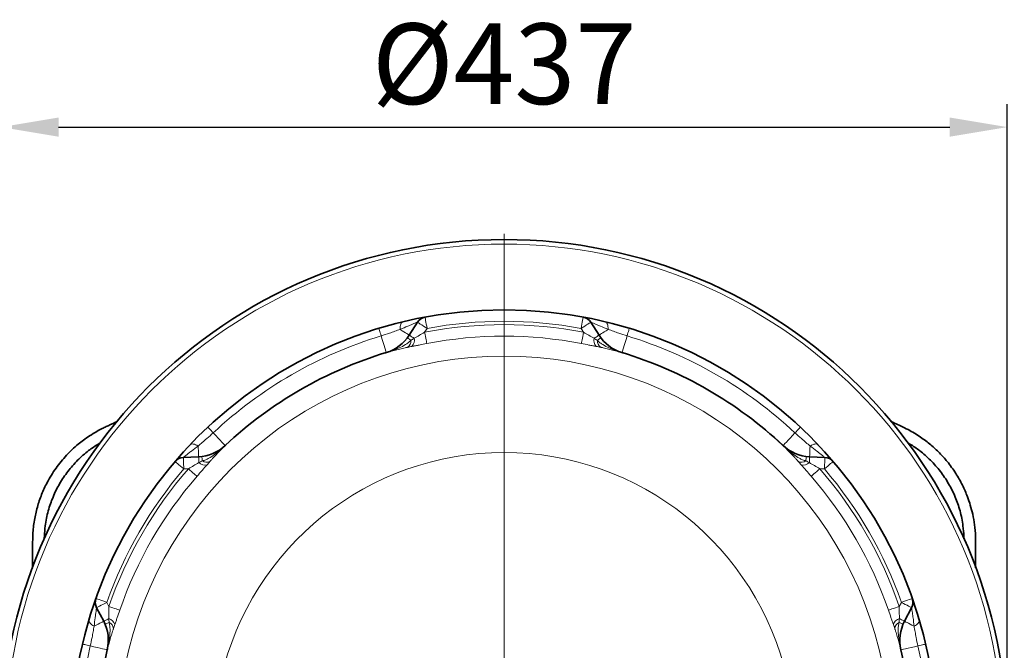
# Model space of a CAD drawing. Units: millimetres. Extents: x 0 to 2520, y 0 to 1782.
# Drawn here: x 1878 to 2305, y 587 to 860 of the extents above; entities that cross this region are included whole.
import ezdxf

# ---------------------------------------------------------------- set-up
doc = ezdxf.new("R2010")
doc.units = ezdxf.units.MM
doc.layers.add('DIMENSION', color=7, linetype='Continuous')
doc.styles.add('BEMSTIL', font='isocp3.shx', dxfattribs={"width": 0.8})
doc.dimstyles.new('BEMASS', dxfattribs={"dimscale": 10, "dimtxt": 3.5, "dimasz": 2.5, "dimexe": 1, "dimexo": 0, "dimgap": 1, "dimtad": 1, "dimdec": 0, "dimtxsty": 'BEMSTIL', "dimcen": 3, "dimclrd": 3, "dimclre": 3, "dimclrt": 2, "dimadec": 0, "dimazin": 0, "dimtfac": 0.875, "dimtdec": 0, "dimtmove": 0, "dimatfit": 0, "dimfxl": 0, "dimtolj": 1, "dimlwd": 25, "dimlwe": 25, "dimarcsym": 0})

# ---------------------------------------------------------------- blocks, each defined once
blk = doc.blocks.new('*D16')
at = {"layer": 'Defpoints', "color": 0}
for p in [(2306.42, 813.71), (1869.42, 546.43), (2306.42, 546.43)]:
    blk.add_point(p, dxfattribs=at)
at = {"layer": 'DIMENSION', "color": 3, "lineweight": 25}
for p, q in [((1869.42, 546.43), (1869.42, 823.71)), ((2306.42, 546.43), (2306.42, 823.71)), ((1894.42, 813.71), (2281.42, 813.71))]:
    blk.add_line(p, q, dxfattribs=at)
at = {"layer": 'DIMENSION', "color": 3}
for points in [[(1894.42, 817.88), (1894.42, 809.55), (1869.42, 813.71)], [(2281.42, 817.88), (2281.42, 809.55), (2306.42, 813.71)]]:
    blk.add_solid(points, dxfattribs=at)
at = {"layer": 'DIMENSION', "color": 2, "insert": (2087.92, 858.71), "char_height": 35, "attachment_point": 2, "style": 'BEMSTIL'}
blk.add_mtext('\\A1;%%c437', dxfattribs=at)
blk = doc.blocks.new('SW_CENTERMARKSYMBOL_0')
at = {"color": 0, "linetype": 'Continuous', "lineweight": 0}
blk.add_line((0, 0.5), (0, 22.1), dxfattribs=at)
blk = doc.blocks.new('01703997_4')
at = {"color": 7, "linetype": 'Continuous', "lineweight": 35}
for p, q in [((-40.29, 486.87), (-43.87, 481.25)), ((35.02, 486.87), (38.59, 481.25)), ((-135.3, 428.46), (-141.95, 428.17)), ((130.03, 428.46), (136.68, 428.17)), ((-179.61, 362.96), (-176.53, 357.05)), ((174.33, 362.96), (171.26, 357.05))]:
    blk.add_line(p, q, dxfattribs=at)
at = {"color": 8, "linetype": 'Continuous', "lineweight": 18}
for p, q in [((-37.14, 482.5), (-36.07, 484.18)), ((31.87, 482.5), (30.8, 484.18)), ((-141.73, 423.18), (-139.75, 423.27)), ((136.46, 423.18), (134.47, 423.27)), ((-174.25, 363.5), (-175.17, 365.26)), ((168.98, 363.5), (169.9, 365.26))]:
    blk.add_line(p, q, dxfattribs=at)
at = {"color": 8, "linetype": 'Continuous', "lineweight": 18, "flags": 128}
for points in [[(-36.07, 484.18), (-36.25, 485.14), (-36.42, 486.06), (-36.58, 486.91), (-36.72, 487.66), (-36.83, 488.27), (-36.92, 488.72), (-36.97, 489), (-36.99, 489.1)], [(30.8, 484.18), (30.98, 485.14), (31.15, 486.06), (31.31, 486.91), (31.45, 487.66), (31.56, 488.27), (31.64, 488.72), (31.7, 489), (31.71, 489.1)], [(-57.02, 484.22), (-57.01, 484.16), (-56.95, 483.99), (-56.87, 483.7), (-56.75, 483.31), (-56.6, 482.83), (-56.43, 482.26), (-56.24, 481.62), (-56.03, 480.93)], [(-46.53, 487.07), (-46.82, 486.94), (-47.09, 486.72), (-47.31, 486.41), (-47.5, 486.02), (-47.65, 485.54), (-47.74, 485), (-47.79, 484.4), (-47.79, 483.75)], [(-43.87, 481.25), (-43.93, 481.29), (-44.13, 481.42), (-44.46, 481.63), (-44.91, 481.92), (-45.48, 482.28), (-46.15, 482.71), (-46.93, 483.2), (-47.79, 483.75)], [(-40.29, 486.87), (-40.21, 486.82), (-39.97, 486.66), (-39.58, 486.42), (-39.06, 486.08), (-38.42, 485.67), (-37.69, 485.21), (-36.9, 484.71), (-36.07, 484.18)], [(35.02, 486.87), (34.94, 486.82), (34.7, 486.66), (34.31, 486.42), (33.78, 486.08), (33.14, 485.67), (32.41, 485.21), (31.62, 484.71), (30.8, 484.18)], [(38.59, 481.25), (38.66, 481.29), (38.86, 481.42), (39.18, 481.63), (39.63, 481.92), (40.2, 482.28), (40.88, 482.71), (41.65, 483.2), (42.52, 483.75)], [(41.26, 487.07), (41.55, 486.94), (41.81, 486.72), (42.04, 486.41), (42.23, 486.02), (42.37, 485.54), (42.47, 485), (42.52, 484.4), (42.52, 483.75)], [(51.75, 484.22), (51.73, 484.16), (51.68, 483.99), (51.59, 483.7), (51.48, 483.31), (51.33, 482.83), (51.16, 482.26), (50.96, 481.62), (50.76, 480.93)], [(-53.84, 473.69), (-53.88, 473.82), (-54, 474.21), (-54.19, 474.83), (-54.45, 475.69), (-54.77, 476.76), (-55.15, 478.01), (-55.57, 479.41), (-56.03, 480.93)], [(-44.67, 480.1), (-44.64, 480.08), (-44.56, 480.03), (-44.44, 479.93), (-44.27, 479.8), (-44.05, 479.64), (-43.79, 479.45), (-43.49, 479.22), (-43.16, 478.97)], [(-43.87, 481.25), (-43.83, 481.23), (-43.72, 481.16), (-43.54, 481.04), (-43.29, 480.89), (-42.98, 480.69), (-42.61, 480.45), (-42.19, 480.18), (-41.72, 479.88)], [(-37.14, 482.5), (-36.97, 481.6), (-36.8, 480.72), (-36.64, 479.91), (-36.5, 479.19), (-36.38, 478.58), (-36.29, 478.1), (-36.23, 477.78), (-36.2, 477.61)], [(31.87, 482.5), (31.69, 481.6), (31.52, 480.72), (31.37, 479.91), (31.23, 479.19), (31.11, 478.58), (31.02, 478.1), (30.95, 477.78), (30.92, 477.61)], [(38.59, 481.25), (38.56, 481.23), (38.45, 481.16), (38.27, 481.04), (38.02, 480.89), (37.71, 480.69), (37.33, 480.45), (36.91, 480.18), (36.45, 479.88)], [(39.39, 480.1), (39.37, 480.08), (39.29, 480.03), (39.17, 479.93), (38.99, 479.8), (38.78, 479.64), (38.52, 479.45), (38.22, 479.22), (37.88, 478.97)], [(48.57, 473.69), (48.61, 473.82), (48.72, 474.21), (48.91, 474.83), (49.17, 475.69), (49.49, 476.76), (49.87, 478.01), (50.3, 479.41), (50.76, 480.93)], [(-53.94, 473.63), (-53.93, 473.63), (-53.92, 473.66)], [(48.66, 473.63), (48.66, 473.63), (48.64, 473.66)], [(-131.29, 441.34), (-131.25, 441.3), (-131.13, 441.17), (-130.92, 440.95), (-130.64, 440.65), (-130.3, 440.28), (-129.89, 439.85), (-129.44, 439.36), (-128.94, 438.84)], [(126.02, 441.34), (125.98, 441.3), (125.85, 441.17), (125.65, 440.95), (125.37, 440.65), (125.02, 440.28), (124.62, 439.85), (124.16, 439.36), (123.67, 438.84)], [(-123.77, 433.32), (-123.86, 433.42), (-124.13, 433.71), (-124.58, 434.19), (-125.2, 434.85), (-125.96, 435.66), (-126.85, 436.61), (-127.86, 437.68), (-128.94, 438.84)], [(118.49, 433.32), (118.58, 433.42), (118.86, 433.71), (119.31, 434.19), (119.92, 434.85), (120.69, 435.66), (121.58, 436.61), (122.58, 437.68), (123.67, 438.84)], [(-139, 433.68), (-138.75, 433.87), (-138.43, 433.99), (-138.05, 434.03), (-137.61, 433.99), (-137.12, 433.88), (-136.61, 433.69), (-136.06, 433.44), (-135.5, 433.12)], [(-135.3, 428.46), (-135.3, 428.54), (-135.31, 428.78), (-135.33, 429.16), (-135.35, 429.7), (-135.38, 430.37), (-135.42, 431.17), (-135.46, 432.09), (-135.5, 433.12)], [(-123.7, 433.37), (-123.67, 433.37), (-123.66, 433.37)], [(118.43, 433.37), (118.4, 433.37), (118.39, 433.37)], [(130.03, 428.46), (130.03, 428.54), (130.04, 428.78), (130.06, 429.16), (130.08, 429.7), (130.11, 430.37), (130.14, 431.17), (130.18, 432.09), (130.23, 433.12)], [(133.73, 433.68), (133.48, 433.87), (133.16, 433.99), (132.77, 434.03), (132.33, 433.99), (131.85, 433.88), (131.33, 433.69), (130.79, 433.44), (130.23, 433.12)], [(-141.73, 423.18), (-141.78, 424.15), (-141.82, 425.09), (-141.85, 425.95), (-141.89, 426.71), (-141.91, 427.33), (-141.94, 427.79), (-141.95, 428.08), (-141.95, 428.17)], [(-135.3, 428.46), (-135.3, 428.42), (-135.29, 428.29), (-135.28, 428.08), (-135.27, 427.78), (-135.25, 427.41), (-135.23, 426.97), (-135.21, 426.47), (-135.19, 425.92)], [(-133.91, 428.58), (-133.9, 428.55), (-133.89, 428.46), (-133.87, 428.3), (-133.85, 428.09), (-133.81, 427.82), (-133.77, 427.5), (-133.73, 427.12), (-133.68, 426.71)], [(128.63, 428.58), (128.63, 428.55), (128.62, 428.46), (128.6, 428.3), (128.57, 428.09), (128.54, 427.82), (128.5, 427.5), (128.45, 427.12), (128.4, 426.71)], [(130.03, 428.46), (130.02, 428.42), (130.02, 428.29), (130.01, 428.08), (130, 427.78), (129.98, 427.41), (129.96, 426.97), (129.94, 426.47), (129.91, 425.92)], [(136.46, 423.18), (136.5, 424.15), (136.54, 425.09), (136.58, 425.95), (136.61, 426.71), (136.64, 427.33), (136.66, 427.79), (136.67, 428.08), (136.68, 428.17)], [(-145.53, 426.43), (-145.46, 426.37), (-145.24, 426.18), (-144.89, 425.88), (-144.42, 425.48), (-143.84, 424.98), (-143.19, 424.42), (-142.47, 423.81), (-141.73, 423.18)], [(140.26, 426.43), (140.19, 426.37), (139.97, 426.18), (139.62, 425.88), (139.15, 425.48), (138.57, 424.98), (137.91, 424.42), (137.2, 423.81), (136.46, 423.18)], [(-135.98, 420), (-136.11, 420.11), (-136.36, 420.33), (-136.73, 420.64), (-137.2, 421.05), (-137.75, 421.53), (-138.38, 422.08), (-139.05, 422.66), (-139.75, 423.27)], [(130.71, 420), (130.84, 420.11), (131.09, 420.33), (131.45, 420.64), (131.92, 421.05), (132.48, 421.53), (133.1, 422.08), (133.78, 422.66), (134.47, 423.27)], [(-175.17, 365.26), (-176.09, 365.59), (-176.97, 365.9), (-177.79, 366.19), (-178.5, 366.44), (-179.09, 366.65), (-179.53, 366.8), (-179.79, 366.9), (-179.88, 366.93)], [(-179.61, 362.96), (-179.52, 363), (-179.27, 363.13), (-178.86, 363.35), (-178.31, 363.63), (-177.63, 363.98), (-176.87, 364.38), (-176.04, 364.81), (-175.17, 365.26)], [(-169.54, 361.88), (-169.7, 361.93), (-170.01, 362.04), (-170.47, 362.2), (-171.06, 362.4), (-171.76, 362.64), (-172.54, 362.91), (-173.38, 363.2), (-174.25, 363.5)], [(164.27, 361.88), (164.43, 361.93), (164.74, 362.04), (165.2, 362.2), (165.78, 362.4), (166.48, 362.64), (167.26, 362.91), (168.11, 363.2), (168.98, 363.5)], [(169.9, 365.26), (170.82, 365.59), (171.7, 365.9), (172.51, 366.19), (173.23, 366.44), (173.82, 366.65), (174.25, 366.8), (174.52, 366.9), (174.61, 366.93)], [(174.33, 362.96), (174.25, 363), (173.99, 363.13), (173.58, 363.35), (173.03, 363.63), (172.36, 363.98), (171.59, 364.38), (170.76, 364.81), (169.9, 365.26)], [(-182.9, 357.65), (-182.94, 357.34), (-182.88, 357), (-182.72, 356.65), (-182.47, 356.28), (-182.13, 355.92), (-181.71, 355.57), (-181.22, 355.22), (-180.66, 354.9)], [(-176.53, 357.05), (-176.6, 357.01), (-176.81, 356.91), (-177.15, 356.73), (-177.62, 356.48), (-178.22, 356.17), (-178.93, 355.8), (-179.75, 355.37), (-180.66, 354.9)], [(-174.27, 358.23), (-174.76, 357.97), (-175.21, 357.74), (-175.6, 357.54), (-175.92, 357.37), (-176.19, 357.23), (-176.38, 357.13), (-176.49, 357.07), (-176.53, 357.05)], [(-174.2, 356.52), (-174.58, 356.36), (-174.93, 356.21), (-175.23, 356.09), (-175.48, 355.98), (-175.67, 355.89), (-175.82, 355.83), (-175.9, 355.8), (-175.93, 355.78)], [(168.92, 356.52), (169.31, 356.36), (169.65, 356.21), (169.95, 356.09), (170.2, 355.98), (170.4, 355.89), (170.54, 355.83), (170.63, 355.8), (170.66, 355.78)], [(169, 358.23), (169.49, 357.97), (169.93, 357.74), (170.32, 357.54), (170.65, 357.37), (170.91, 357.23), (171.1, 357.13), (171.22, 357.07), (171.26, 357.05)], [(171.26, 357.05), (171.33, 357.01), (171.53, 356.91), (171.88, 356.73), (172.35, 356.48), (172.95, 356.17), (173.66, 355.8), (174.48, 355.37), (175.39, 354.9)], [(177.62, 357.65), (177.66, 357.34), (177.6, 357), (177.45, 356.65), (177.2, 356.28), (176.86, 355.92), (176.44, 355.57), (175.94, 355.22), (175.39, 354.9)], [(-185.68, 347.14), (-185.62, 347.13), (-185.44, 347.09), (-185.15, 347.02), (-184.76, 346.93), (-184.26, 346.81), (-183.69, 346.67), (-183.04, 346.52), (-182.33, 346.36)], [(-174.97, 344.63), (-175.1, 344.66), (-175.49, 344.76), (-176.13, 344.91), (-177.01, 345.11), (-178.09, 345.36), (-179.36, 345.66), (-180.79, 346), (-182.33, 346.36)], [(169.7, 344.63), (169.83, 344.66), (170.22, 344.76), (170.86, 344.91), (171.73, 345.11), (172.82, 345.36), (174.09, 345.66), (175.51, 346), (177.06, 346.36)], [(180.41, 347.14), (180.35, 347.13), (180.17, 347.09), (179.88, 347.02), (179.48, 346.93), (178.99, 346.81), (178.41, 346.67), (177.76, 346.52), (177.06, 346.36)], [(-174.96, 344.52), (-174.97, 344.52), (-174.98, 344.55)], [(169.69, 344.52), (169.69, 344.52), (169.71, 344.55)]]:
    blk.add_lwpolyline(points, dxfattribs=at)
at = {"color": 7, "linetype": 'Continuous', "lineweight": 35}
for radius in [218.5, 188]:
    blk.add_circle((-2.64, 304.26), radius, dxfattribs=at)
at = {"color": 8, "linetype": 'Continuous', "lineweight": 18}
blk.add_circle((-2.64, 304.26), 216.5, dxfattribs=at)
at = {"color": 7, "linetype": 'Continuous', "lineweight": 35}
for centre, radius, start, end in [((-36.07, 484.18), 5, 100.5279, 147.5), ((30.8, 484.18), 5, 32.5, 79.4721), ((-59.05, 490.92), 18, 286.8156, 327.5), ((53.77, 490.92), 18, 212.5, 253.1844), ((-2.64, 304.26), 177, 106.8156, 133.1844), ((-2.64, 304.26), 177, 46.8156, 73.1844), ((-136.09, 446.45), 18, 272.5, 313.1844), ((130.81, 446.45), 18, 226.8156, 267.5), ((-141.73, 423.18), 5, 92.5, 139.4721), ((136.46, 423.18), 5, 40.5279, 87.5), ((-175.17, 365.26), 5, 160.5279, 207.5), ((169.9, 365.26), 5, 332.5, 19.4721), ((-192.5, 348.74), 18, 346.8156, 27.5), ((187.22, 348.74), 18, 152.5, 193.1844), ((-2.64, 304.26), 177, 166.8156, 193.1844), ((-2.64, 304.26), 177, 346.8156, 13.1844)]:
    blk.add_arc(centre, radius, start, end, dxfattribs=at)
at = {"color": 8, "linetype": 'Continuous', "lineweight": 18}
for centre, radius, start, end in [((-2.64, 304.26), 181.55, 79.0438, 100.9562), ((-2.64, 304.26), 183, 79.4721, 100.5279), ((-2.64, 304.26), 184.56, 106.8156, 133.1844), ((-46.43, 478.64), 3.29, 306.6644, 5.6976), ((-45.49, 479), 3.88, 316.9451, 13.2199), ((-2.64, 304.26), 176.57, 79.0438, 100.9562), ((40.22, 479), 3.88, 166.7801, 223.0549), ((41.16, 478.64), 3.29, 174.3024, 233.3356), ((-2.64, 304.26), 184.56, 46.8156, 73.1844), ((-2.64, 304.26), 167.9, 297.9838, 242.0162), ((-2.64, 304.26), 176.99, 106.8973, 133.1027), ((-2.64, 304.26), 176.99, 46.8973, 73.1027), ((-2.64, 304.26), 126.06, 295.5786, 244.4214), ((-132.53, 428.75), 3.88, 226.7801, 283.0546), ((-131.76, 429.38), 3.29, 234.3027, 293.3354), ((126.48, 429.38), 3.29, 246.6646, 305.6973), ((127.26, 428.75), 3.88, 256.9454, 313.2199), ((-2.64, 304.26), 183, 139.4721, 160.5279), ((-2.64, 304.26), 181.55, 139.0438, 160.9562), ((-2.64, 304.26), 176.57, 139.0438, 160.9562), ((-2.64, 304.26), 176.57, 19.0438, 40.9562), ((-2.64, 304.26), 181.55, 19.0438, 40.9562), ((-2.64, 304.26), 183, 19.4721, 40.5279), ((-175.39, 354.51), 3.88, 16.9452, 73.2199), ((-175.55, 353.52), 3.29, 6.664, 65.6979), ((170.12, 354.51), 3.88, 106.7801, 163.0548), ((170.28, 353.52), 3.29, 114.3021, 173.336), ((-2.64, 304.26), 184.56, 166.8156, 193.1844), ((-2.64, 304.26), 184.56, 346.8156, 13.1844)]:
    blk.add_arc(centre, radius, start, end, dxfattribs=at)
for points, knots in [([(-56.03, 480.93), (-54.83, 481.32), (-52.83, 481.96), (-50.07, 482.97), (-48.56, 483.49), (-47.79, 483.75)], [0, 0, 0, 0, 0.425166, 0.70971, 1, 1, 1, 1]), ([(-47.79, 483.75), (-46.65, 484.25), (-44.96, 484.99), (-42.99, 485.8), (-41.56, 486.37), (-40.48, 486.79), (-40.35, 486.85), (-40.29, 486.87)], [0, 0, 0, 0, 0.3190227, 0.4701322, 0.6250483, 0.8468805, 1, 1, 1, 1]), ([(42.52, 483.75), (41.37, 484.25), (39.68, 484.99), (37.72, 485.8), (36.29, 486.37), (35.21, 486.79), (35.07, 486.85), (35.02, 486.87)], [0, 0, 0, 0, 0.3190227, 0.4701322, 0.6250483, 0.8468805, 1, 1, 1, 1]), ([(50.76, 480.93), (49.56, 481.32), (47.56, 481.96), (44.79, 482.97), (43.28, 483.49), (42.52, 483.75)], [0, 0, 0, 0, 0.425166, 0.70971, 1, 1, 1, 1]), ([(-43.16, 478.97), (-43.32, 478.77), (-43.5, 478.6), (-43.87, 478.26), (-44.07, 478.11), (-44.67, 477.66), (-45.09, 477.38), (-46.38, 476.61), (-47.27, 476.16), (-49.09, 475.34), (-50.01, 474.96), (-51.41, 474.45), (-51.88, 474.29), (-52.83, 473.98), (-53.31, 473.83), (-53.79, 473.68)], [0, 0, 0, 0, 0.0625, 0.0625, 0.125, 0.125, 0.25, 0.25, 0.5, 0.5, 0.75, 0.75, 0.875, 0.875, 1, 1, 1, 1]), ([(-37.14, 482.5), (-37.92, 482.06), (-38.69, 481.62), (-40.21, 480.75), (-40.97, 480.31), (-41.72, 479.88)], [0, 0, 0, 0, 0.5, 0.5, 1, 1, 1, 1]), ([(31.87, 482.5), (32.64, 482.06), (33.41, 481.62), (34.94, 480.75), (35.7, 480.31), (36.45, 479.88)], [0, 0, 0, 0, 0.5, 0.5, 1, 1, 1, 1]), ([(37.88, 478.97), (38.05, 478.77), (38.23, 478.6), (38.6, 478.26), (38.79, 478.11), (39.39, 477.66), (39.82, 477.38), (41.11, 476.61), (42, 476.16), (43.81, 475.34), (44.74, 474.96), (46.14, 474.45), (46.61, 474.29), (47.55, 473.98), (48.03, 473.83), (48.51, 473.68)], [0, 0, 0, 0, 0.0625, 0.0625, 0.125, 0.125, 0.25, 0.25, 0.5, 0.5, 0.75, 0.75, 0.875, 0.875, 1, 1, 1, 1]), ([(-53.94, 473.63), (-53.53, 473.75), (-53.13, 473.87), (-52.33, 474.09), (-51.93, 474.2), (-50.74, 474.52), (-49.95, 474.73), (-48.36, 475.13), (-47.57, 475.32), (-46.39, 475.59), (-46, 475.68), (-45.42, 475.8), (-45.23, 475.85), (-44.94, 475.91), (-44.84, 475.93), (-44.66, 475.96), (-44.56, 475.98), (-44.47, 476)], [0, 0, 0, 0, 0.125, 0.125, 0.25, 0.25, 0.5, 0.5, 0.75, 0.75, 0.875, 0.875, 0.9375, 0.9375, 0.96875, 0.96875, 1, 1, 1, 1]), ([(-42.66, 476.35), (-42.15, 476.45), (-41.62, 476.55), (-40.56, 476.76), (-40.03, 476.87), (-38.41, 477.18), (-37.31, 477.4), (-36.2, 477.61)], [0, 0, 0, 0, 0.25, 0.25, 0.5, 0.5, 1, 1, 1, 1]), ([(37.39, 476.35), (36.87, 476.45), (36.35, 476.55), (35.29, 476.76), (34.75, 476.87), (33.13, 477.18), (32.04, 477.4), (30.92, 477.61)], [0, 0, 0, 0, 0.25, 0.25, 0.5, 0.5, 1, 1, 1, 1]), ([(48.66, 473.63), (48.26, 473.75), (47.86, 473.87), (47.06, 474.09), (46.66, 474.2), (45.47, 474.52), (44.67, 474.73), (43.09, 475.13), (42.29, 475.32), (41.12, 475.59), (40.73, 475.68), (40.15, 475.8), (39.95, 475.85), (39.67, 475.91), (39.57, 475.93), (39.38, 475.96), (39.29, 475.98), (39.19, 476)], [0, 0, 0, 0, 0.125, 0.125, 0.25, 0.25, 0.5, 0.5, 0.75, 0.75, 0.875, 0.875, 0.9375, 0.9375, 0.96875, 0.96875, 1, 1, 1, 1]), ([(-135.5, 433.12), (-134.91, 433.63), (-133.7, 434.68), (-131.45, 436.57), (-129.88, 437.99), (-128.94, 438.84)], [0, 0, 0, 0, 0.283758, 0.574838, 1, 1, 1, 1]), ([(130.23, 433.12), (129.63, 433.63), (128.43, 434.68), (126.17, 436.57), (124.6, 437.99), (123.67, 438.84)], [0, 0, 0, 0, 0.283758, 0.574838, 1, 1, 1, 1]), ([(-141.95, 428.17), (-141.91, 428.21), (-141.79, 428.3), (-140.89, 429.02), (-139.68, 429.97), (-138.01, 431.27), (-136.51, 432.37), (-135.5, 433.12)], [0, 0, 0, 0, 0.153119, 0.37495, 0.525727, 0.680978, 1, 1, 1, 1]), ([(-123.78, 433.27), (-124.15, 432.92), (-124.52, 432.59), (-125.26, 431.92), (-125.64, 431.6), (-126.78, 430.64), (-127.56, 430.03), (-129.17, 428.88), (-130, 428.33), (-131.32, 427.59), (-131.78, 427.36), (-132.47, 427.07), (-132.7, 426.98), (-133.18, 426.82), (-133.42, 426.75), (-133.68, 426.71)], [0, 0, 0, 0, 0.125, 0.125, 0.25, 0.25, 0.5, 0.5, 0.75, 0.75, 0.875, 0.875, 0.9375, 0.9375, 1, 1, 1, 1]), ([(-130.45, 426.36), (-130.39, 426.43), (-130.33, 426.5), (-130.2, 426.65), (-130.13, 426.72), (-129.94, 426.94), (-129.81, 427.08), (-129.4, 427.52), (-129.13, 427.82), (-128.31, 428.7), (-127.75, 429.29), (-126.61, 430.47), (-126.03, 431.05), (-125.16, 431.92), (-124.87, 432.21), (-124.27, 432.79), (-123.97, 433.08), (-123.66, 433.37)], [0, 0, 0, 0, 0.03125, 0.03125, 0.0625, 0.0625, 0.125, 0.125, 0.25, 0.25, 0.5, 0.5, 0.75, 0.75, 0.875, 0.875, 1, 1, 1, 1]), ([(125.18, 426.36), (125.12, 426.43), (125.05, 426.5), (124.92, 426.65), (124.86, 426.72), (124.66, 426.94), (124.53, 427.08), (124.13, 427.52), (123.86, 427.82), (123.03, 428.7), (122.47, 429.29), (121.34, 430.47), (120.76, 431.05), (119.89, 431.92), (119.59, 432.21), (119, 432.79), (118.7, 433.08), (118.39, 433.37)], [0, 0, 0, 0, 0.03125, 0.03125, 0.0625, 0.0625, 0.125, 0.125, 0.25, 0.25, 0.5, 0.5, 0.75, 0.75, 0.875, 0.875, 1, 1, 1, 1]), ([(118.51, 433.27), (118.88, 432.92), (119.25, 432.59), (119.99, 431.92), (120.36, 431.6), (121.5, 430.64), (122.28, 430.03), (123.9, 428.88), (124.73, 428.33), (126.05, 427.59), (126.5, 427.36), (127.19, 427.07), (127.43, 426.98), (127.91, 426.82), (128.15, 426.75), (128.4, 426.71)], [0, 0, 0, 0, 0.125, 0.125, 0.25, 0.25, 0.5, 0.5, 0.75, 0.75, 0.875, 0.875, 0.9375, 0.9375, 1, 1, 1, 1]), ([(136.68, 428.17), (136.63, 428.21), (136.52, 428.3), (135.62, 429.02), (134.41, 429.97), (132.73, 431.27), (131.24, 432.37), (130.23, 433.12)], [0, 0, 0, 0, 0.153119, 0.37495, 0.525727, 0.680978, 1, 1, 1, 1]), ([(-135.19, 425.92), (-135.93, 425.49), (-136.69, 425.05), (-138.21, 424.16), (-138.98, 423.71), (-139.75, 423.27)], [0, 0, 0, 0, 0.5, 0.5, 1, 1, 1, 1]), ([(-135.98, 420), (-135.24, 420.86), (-134.5, 421.71), (-133.05, 423.37), (-132.34, 424.18), (-131.66, 424.97)], [0, 0, 0, 0, 0.5, 0.5, 1, 1, 1, 1]), ([(130.71, 420), (129.97, 420.86), (129.23, 421.71), (127.78, 423.37), (127.07, 424.18), (126.38, 424.97)], [0, 0, 0, 0, 0.5, 0.5, 1, 1, 1, 1]), ([(129.91, 425.92), (130.66, 425.49), (131.41, 425.05), (132.94, 424.16), (133.7, 423.71), (134.47, 423.27)], [0, 0, 0, 0, 0.5, 0.5, 1, 1, 1, 1]), ([(-174.25, 363.5), (-174.26, 362.61), (-174.26, 361.72), (-174.27, 359.96), (-174.27, 359.09), (-174.27, 358.23)], [0, 0, 0, 0, 0.5, 0.5, 1, 1, 1, 1]), ([(168.98, 363.5), (168.98, 362.61), (168.99, 361.72), (168.99, 359.96), (168.99, 359.09), (169, 358.23)], [0, 0, 0, 0, 0.5, 0.5, 1, 1, 1, 1]), ([(-180.66, 354.9), (-180.52, 356.14), (-180.31, 357.98), (-180.03, 360.08), (-179.81, 361.61), (-179.64, 362.75), (-179.61, 362.9), (-179.61, 362.96)], [0, 0, 0, 0, 0.319023, 0.470133, 0.625048, 0.846881, 1, 1, 1, 1]), ([(-171.68, 355.64), (-171.51, 356.14), (-171.34, 356.65), (-170.99, 357.67), (-170.81, 358.19), (-170.28, 359.74), (-169.91, 360.8), (-169.54, 361.88)], [0, 0, 0, 0, 0.25, 0.25, 0.5, 0.5, 1, 1, 1, 1]), ([(166.41, 355.64), (166.24, 356.14), (166.06, 356.65), (165.71, 357.67), (165.54, 358.19), (165, 359.74), (164.64, 360.8), (164.27, 361.88)], [0, 0, 0, 0, 0.25, 0.25, 0.5, 0.5, 1, 1, 1, 1]), ([(175.39, 354.9), (175.25, 356.14), (175.04, 357.98), (174.76, 360.08), (174.54, 361.61), (174.36, 362.75), (174.34, 362.9), (174.33, 362.96)], [0, 0, 0, 0, 0.319023, 0.470133, 0.625048, 0.846881, 1, 1, 1, 1]), ([(-182.33, 346.36), (-182.07, 347.59), (-181.63, 349.64), (-181.12, 352.54), (-180.81, 354.11), (-180.66, 354.9)], [0, 0, 0, 0, 0.425166, 0.70971, 1, 1, 1, 1]), ([(-174.2, 356.52), (-174.11, 356.28), (-174.05, 356.04), (-173.95, 355.55), (-173.91, 355.3), (-173.82, 354.56), (-173.79, 354.05), (-173.76, 352.55), (-173.82, 351.56), (-174.02, 349.57), (-174.15, 348.59), (-174.41, 347.12), (-174.51, 346.63), (-174.71, 345.65), (-174.82, 345.16), (-174.93, 344.68)], [0, 0, 0, 0, 0.0625, 0.0625, 0.125, 0.125, 0.25, 0.25, 0.5, 0.5, 0.75, 0.75, 0.875, 0.875, 1, 1, 1, 1]), ([(168.92, 356.52), (168.84, 356.28), (168.77, 356.04), (168.67, 355.55), (168.63, 355.3), (168.54, 354.56), (168.52, 354.05), (168.49, 352.55), (168.55, 351.56), (168.74, 349.57), (168.88, 348.59), (169.14, 347.12), (169.23, 346.63), (169.44, 345.65), (169.55, 345.16), (169.66, 344.68)], [0, 0, 0, 0, 0.0625, 0.0625, 0.125, 0.125, 0.25, 0.25, 0.5, 0.5, 0.75, 0.75, 0.875, 0.875, 1, 1, 1, 1]), ([(177.06, 346.36), (176.79, 347.59), (176.35, 349.64), (175.85, 352.54), (175.54, 354.11), (175.39, 354.9)], [0, 0, 0, 0, 0.425166, 0.70971, 1, 1, 1, 1]), ([(-174.96, 344.52), (-174.87, 344.93), (-174.77, 345.34), (-174.56, 346.14), (-174.46, 346.54), (-174.14, 347.73), (-173.92, 348.53), (-173.47, 350.1), (-173.24, 350.88), (-172.89, 352.03), (-172.77, 352.41), (-172.59, 352.98), (-172.53, 353.17), (-172.44, 353.45), (-172.41, 353.54), (-172.34, 353.72), (-172.31, 353.82), (-172.28, 353.9)], [0, 0, 0, 0, 0.125, 0.125, 0.25, 0.25, 0.5, 0.5, 0.75, 0.75, 0.875, 0.875, 0.9375, 0.9375, 0.96875, 0.96875, 1, 1, 1, 1]), ([(169.69, 344.52), (169.59, 344.93), (169.49, 345.34), (169.29, 346.14), (169.18, 346.54), (168.86, 347.73), (168.64, 348.53), (168.2, 350.1), (167.97, 350.88), (167.61, 352.03), (167.49, 352.41), (167.31, 352.98), (167.25, 353.17), (167.16, 353.45), (167.13, 353.54), (167.07, 353.72), (167.04, 353.82), (167.01, 353.9)], [0, 0, 0, 0, 0.125, 0.125, 0.25, 0.25, 0.5, 0.5, 0.75, 0.75, 0.875, 0.875, 0.9375, 0.9375, 0.96875, 0.96875, 1, 1, 1, 1])]:
    blk.add_open_spline(points, degree=3, knots=knots, dxfattribs=at)
for points in [[(-41.72, 479.88), (-42.2, 479.58), (-42.68, 479.27), (-43.16, 478.97)], [(36.45, 479.88), (36.93, 479.58), (37.41, 479.27), (37.88, 478.97)], [(-44.47, 476), (-43.88, 476.12), (-43.28, 476.23), (-42.66, 476.35)], [(39.19, 476), (38.61, 476.12), (38.01, 476.23), (37.39, 476.35)], [(-133.68, 426.71), (-134.18, 426.44), (-134.68, 426.18), (-135.19, 425.92)], [(-131.66, 424.97), (-131.25, 425.44), (-130.84, 425.91), (-130.45, 426.36)], [(126.38, 424.97), (125.97, 425.44), (125.57, 425.91), (125.18, 426.36)], [(128.4, 426.71), (128.9, 426.44), (129.41, 426.18), (129.91, 425.92)], [(-174.27, 358.23), (-174.25, 357.66), (-174.22, 357.09), (-174.2, 356.52)], [(-172.28, 353.9), (-172.09, 354.47), (-171.89, 355.05), (-171.68, 355.64)], [(167.01, 353.9), (166.81, 354.47), (166.61, 355.05), (166.41, 355.64)], [(169, 358.23), (168.97, 357.66), (168.95, 357.09), (168.92, 356.52)]]:
    blk.add_open_spline(points, degree=3, dxfattribs=at)
at = {"color": 7, "linetype": 'Continuous', "lineweight": 35}
for points, knots in [([(-54.08, 473.62), (-54.1, 473.62), (-54.12, 473.61), (-54.16, 473.6), (-54.18, 473.59), (-54.19, 473.58), (-54.19, 473.59), (-54.17, 473.59), (-54.16, 473.59), (-54.13, 473.6), (-54.11, 473.61), (-54.08, 473.61)], [0, 0, 0, 0, 0.25, 0.25, 0.5, 0.5, 0.625, 0.625, 0.75, 0.75, 1, 1, 1, 1]), ([(-53.79, 473.68), (-53.83, 473.67), (-53.87, 473.65), (-53.91, 473.64), (-53.92, 473.63), (-53.93, 473.63), (-53.94, 473.63)], [0, 0, 0, 0, 0.0001534365, 0.0001534365, 0.0001534365, 0.0001791385, 0.0001791385, 0.0001791385, 0.0001791385]), ([(-53.92, 473.66), (-53.89, 473.67), (-53.86, 473.68), (-53.8, 473.69), (-53.77, 473.7), (-53.73, 473.71), (-53.72, 473.71), (-53.71, 473.71), (-53.72, 473.71), (-53.74, 473.7), (-53.76, 473.69), (-53.79, 473.68)], [0, 0, 0, 0, 0.25, 0.25, 0.5, 0.5, 0.625, 0.625, 0.75, 0.75, 1, 1, 1, 1]), ([(48.64, 473.66), (48.61, 473.67), (48.58, 473.68), (48.53, 473.69), (48.5, 473.7), (48.46, 473.71), (48.45, 473.71), (48.44, 473.71), (48.44, 473.71), (48.46, 473.7), (48.49, 473.69), (48.51, 473.68)], [0, 0, 0, 0, 0.25, 0.25, 0.5, 0.5, 0.625, 0.625, 0.75, 0.75, 1, 1, 1, 1]), ([(48.51, 473.68), (48.56, 473.67), (48.6, 473.65), (48.64, 473.64), (48.65, 473.63), (48.65, 473.63), (48.66, 473.63)], [0, 0, 0, 0, 0.0001534365, 0.0001534365, 0.0001534365, 0.0001791385, 0.0001791385, 0.0001791385, 0.0001791385]), ([(48.8, 473.62), (48.82, 473.62), (48.85, 473.61), (48.89, 473.6), (48.91, 473.59), (48.92, 473.58), (48.91, 473.59), (48.9, 473.59), (48.89, 473.59), (48.85, 473.6), (48.83, 473.61), (48.81, 473.61)], [0, 0, 0, 0, 0.25, 0.25, 0.5, 0.5, 0.625, 0.625, 0.75, 0.75, 1, 1, 1, 1]), ([(-170.49, 443.9), (-171.13, 443.59), (-172.26, 443.04), (-173.9, 442.27), (-175.48, 441.53), (-177.35, 440.63), (-179.8, 439.34), (-182.54, 437.66), (-185.26, 435.77), (-188.69, 433.07), (-192.83, 429.16), (-197.38, 423.59), (-200.94, 417.82), (-203.58, 412.09), (-205.44, 406.61), (-206.74, 400.81), (-207.37, 395.35), (-207.38, 390.91), (-207.39, 387.5), (-207.39, 384.53), (-207.39, 382), (-207.39, 380.51), (-207.39, 380.06)], [0, 0, 0, 0, 0.026953, 0.047203, 0.068374, 0.092515, 0.125596, 0.172654, 0.213424, 0.250189, 0.337123, 0.427219, 0.520171, 0.591711, 0.664625, 0.737788, 0.815268, 0.871024, 0.90485, 0.943738, 0.983068, 1, 1, 1, 1]), ([(202.11, 380.23), (202.11, 381.19), (202.11, 382.87), (202.11, 385.27), (202.12, 387.34), (202.11, 389.29), (202.12, 391.47), (202.09, 394.7), (201.72, 398.85), (200.93, 403.35), (199.89, 407.39), (198.45, 411.64), (196.42, 416.31), (193.5, 421.45), (190.13, 426.1), (186.45, 430.21), (182.61, 433.77), (178.07, 437.21), (173.65, 439.9), (169.75, 441.74), (167.2, 442.93), (165.75, 443.64), (165.19, 443.91)], [0, 0, 0, 0, 0.036011, 0.063319, 0.090559, 0.114147, 0.137056, 0.17276, 0.236181, 0.293756, 0.345093, 0.393625, 0.462734, 0.536879, 0.616314, 0.679207, 0.744476, 0.81378, 0.893747, 0.939188, 0.976428, 1, 1, 1, 1]), ([(-178.15, 434.36), (-178.39, 434.23), (-180.1, 433.28), (-183.48, 430.97), (-187.95, 427), (-192.18, 422.18), (-195.78, 416.83), (-198.62, 411.07), (-200.82, 404.94), (-201.87, 399.19), (-202.26, 395.04), (-202.32, 393.11), (-202.34, 392.65)], [0, 0, 0, 0, 0.015921, 0.116682, 0.243188, 0.370539, 0.4982, 0.625952, 0.752316, 0.884612, 0.973041, 1, 1, 1, 1]), ([(-123.78, 433.27), (-123.81, 433.25), (-123.83, 433.23), (-123.84, 433.22), (-123.85, 433.22), (-123.84, 433.23), (-123.84, 433.24), (-123.81, 433.27), (-123.79, 433.29), (-123.74, 433.33), (-123.72, 433.35), (-123.7, 433.37)], [0, 0, 0, 0, 0.25, 0.25, 0.375, 0.375, 0.5, 0.5, 0.75, 0.75, 1, 1, 1, 1]), ([(-123.78, 433.27), (-123.75, 433.3), (-123.71, 433.33), (-123.68, 433.36), (-123.67, 433.36), (-123.67, 433.37), (-123.66, 433.37)], [0, 0, 0, 0, 0.0001534365, 0.0001534365, 0.0001534365, 0.0001791385, 0.0001791385, 0.0001791385, 0.0001791385]), ([(118.51, 433.27), (118.48, 433.3), (118.44, 433.33), (118.41, 433.36), (118.4, 433.36), (118.39, 433.37), (118.39, 433.37)], [0, 0, 0, 0, 0.0001534365, 0.0001534365, 0.0001534365, 0.0001791385, 0.0001791385, 0.0001791385, 0.0001791385]), ([(118.51, 433.27), (118.53, 433.25), (118.55, 433.23), (118.57, 433.22), (118.57, 433.22), (118.57, 433.23), (118.56, 433.24), (118.54, 433.27), (118.51, 433.29), (118.47, 433.33), (118.45, 433.35), (118.43, 433.37)], [0, 0, 0, 0, 0.25, 0.25, 0.375, 0.375, 0.5, 0.5, 0.75, 0.75, 1, 1, 1, 1]), ([(172.64, 434.5), (172.95, 434.33), (174.75, 433.33), (178.21, 430.97), (182.67, 427), (186.91, 422.18), (190.5, 416.83), (193.35, 411.07), (195.54, 404.94), (196.6, 399.19), (196.98, 395.13), (197.04, 393.28), (197.05, 392.91)], [0, 0, 0, 0, 0.021444, 0.12217, 0.248632, 0.375938, 0.503556, 0.631263, 0.757583, 0.889833, 0.978231, 1, 1, 1, 1]), ([(-174.98, 344.55), (-174.97, 344.58), (-174.97, 344.61), (-174.95, 344.67), (-174.94, 344.7), (-174.93, 344.73), (-174.93, 344.74), (-174.93, 344.75), (-174.92, 344.75), (-174.93, 344.73), (-174.93, 344.7), (-174.93, 344.68)], [0, 0, 0, 0, 0.25, 0.25, 0.5, 0.5, 0.625, 0.625, 0.75, 0.75, 1, 1, 1, 1]), ([(-174.93, 344.68), (-174.94, 344.63), (-174.95, 344.59), (-174.96, 344.54), (-174.96, 344.53), (-174.96, 344.53), (-174.96, 344.52)], [0, 0, 0, 0, 0.0001534365, 0.0001534365, 0.0001534365, 0.0001791385, 0.0001791385, 0.0001791385, 0.0001791385]), ([(169.71, 344.55), (169.7, 344.58), (169.69, 344.61), (169.68, 344.67), (169.67, 344.7), (169.66, 344.73), (169.66, 344.74), (169.65, 344.75), (169.65, 344.75), (169.65, 344.73), (169.66, 344.7), (169.66, 344.68)], [0, 0, 0, 0, 0.25, 0.25, 0.5, 0.5, 0.625, 0.625, 0.75, 0.75, 1, 1, 1, 1]), ([(169.66, 344.68), (169.67, 344.63), (169.68, 344.59), (169.68, 344.54), (169.69, 344.53), (169.69, 344.53), (169.69, 344.52)], [0, 0, 0, 0, 0.0001534365, 0.0001534365, 0.0001534365, 0.0001791385, 0.0001791385, 0.0001791385, 0.0001791385])]:
    blk.add_open_spline(points, degree=3, knots=knots, dxfattribs=at)
for points in [[(-123.7, 433.37), (-123.66, 433.41), (-123.62, 433.45), (-123.58, 433.49)], [(118.43, 433.37), (118.38, 433.41), (118.34, 433.45), (118.3, 433.49)]]:
    blk.add_open_spline(points, degree=3, dxfattribs=at)
at = {"color": 7, "linetype": 'Continuous', "lineweight": 0, "xscale": 10, "yscale": 10, "zscale": 10}
blk.add_blockref('SW_CENTERMARKSYMBOL_0', (-2.64, 304.26), dxfattribs=at)

msp = doc.modelspace()

# ---------------------------------------------------------------- block references
msp.add_blockref('01703997_4', (2090.56, 242.16))

# ---------------------------------------------------------------- dimensions: what is measured, and where the dimension line sits
at = {"layer": 'DIMENSION'}
dim = msp.add_linear_dim(base=(2306.42, 813.71), p1=(1869.42, 546.43), p2=(2306.42, 546.43), text='%%c<>', dimstyle='BEMASS', dxfattribs=at)
dim.commit()
dim.dimension.update_dxf_attribs({"geometry": '*D16', "text_midpoint": (2087.92, 813.71), "dimtype": 160})

doc.saveas('drawing.dxf')
